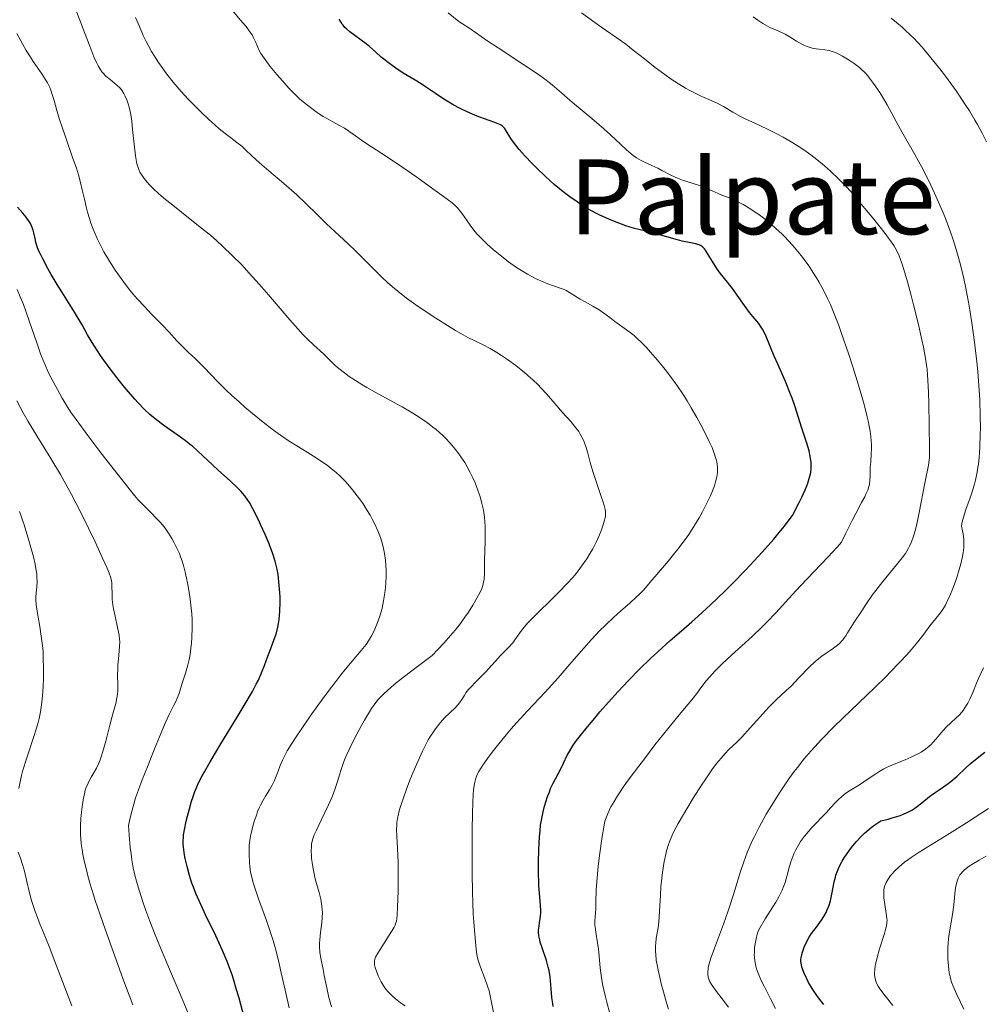
# Model space of a CAD drawing. Units: metres. Extents: x 664994 to 668453, y 4748920 to 4751316.
# Drawn here: x 665844 to 665992, y 4749885 to 4750037 of the extents above; entities that cross this region are included whole.
import ezdxf
from ezdxf.enums import TextEntityAlignment as Align

# ---------------------------------------------------------------- set-up
doc = ezdxf.new("R2010")
doc.units = ezdxf.units.M
doc.header["$MEASUREMENT"] = 0
for name, color, linetype, lineweight in [('Curva de nivel directora', 30, 'Continuous', 30), ('Curva de nivel intermedia', 30, 'Continuous', 0), ('Texto de Área (paraje) menor', 7, 'Continuous', 0)]:
    doc.layers.add(name, color=color, linetype=linetype, lineweight=lineweight)
doc.styles.add('Style-Arial', font='arial.ttf')

msp = doc.modelspace()

# ---------------------------------------------------------------- linework, layer by layer
at = {"layer": 'Curva de nivel directora', "color": 30, "linetype": 'Continuous', "lineweight": 30, "flags": 128}
for points, elevation in [([(665931.07, 4750007.64), (665930.17, 4750008.19), (665929.6, 4750008.57), (665928.5, 4750009.34), (665927.44, 4750010.15), (665926.92, 4750010.57), (665926.1, 4750011.27), (665924.74, 4750012.51), (665923.37, 4750013.83), (665922.66, 4750014.54), (665921.64, 4750015.61), (665920.72, 4750016.63), (665920.32, 4750017.11), (665919.97, 4750017.55), (665919.42, 4750018.34), (665918.7, 4750019.53), (665918.43, 4750019.93), (665918.3, 4750020.09), (665918.03, 4750020.32), (665917.71, 4750020.5), (665917.45, 4750020.6), (665916.79, 4750020.83), (665915.36, 4750021.34), (665914.51, 4750021.67), (665913.14, 4750022.24), (665911.92, 4750022.81), (665911.31, 4750023.12), (665910.41, 4750023.61), (665909.09, 4750024.4), (665907.84, 4750025.23), (665906.31, 4750026.3), (665905.62, 4750026.76), (665904.7, 4750027.32), (665903.49, 4750028), (665902.83, 4750028.4), (665901.71, 4750029.16), (665900.93, 4750029.73), (665899.49, 4750030.87), (665898.63, 4750031.6), (665897.65, 4750032.47), (665897.15, 4750032.89), (665894.66, 4750034.75), (665894.12, 4750035.21), (665893.9, 4750035.43), (665893.61, 4750035.75), (665893.49, 4750035.92), (665893.26, 4750036.28), (665893.03, 4750036.69)], 1100), ([(665868.58, 4749972.4), (665866.56, 4749973.81), (665865.61, 4749974.5), (665864.45, 4749975.4), (665863.89, 4749975.88), (665863.03, 4749976.69), (665862.08, 4749977.67), (665861.56, 4749978.25), (665860.01, 4749980.08), (665859.18, 4749981.1), (665857.95, 4749982.68), (665856.8, 4749984.23), (665856.28, 4749984.96), (665855.82, 4749985.66), (665855.01, 4749986.94), (665854.32, 4749988.13), (665853.46, 4749989.66), (665853.01, 4749990.44), (665851.89, 4749992.28), (665850.34, 4749994.74), (665849.63, 4749995.89), (665848.71, 4749997.42), (665848.2, 4749998.31), (665847.4, 4749999.81), (665847, 4750000.62), (665846.83, 4750000.99), (665846.62, 4750001.53), (665846.37, 4750002.36), (665846.24, 4750002.96), (665846.05, 4750003.81), (665845.92, 4750004.25), (665845.68, 4750004.91), (665845.52, 4750005.24), (665845.33, 4750005.56), (665844.87, 4750006.21), (665844.34, 4750006.86), (665843.54, 4750007.79)], 1125), ([(665923.66, 4749906.98), (665923.7, 4749908.96), (665923.81, 4749910.91), (665923.9, 4749911.82), (665924, 4749912.69), (665924.08, 4749913.23), (665924.27, 4749914.25), (665924.37, 4749914.73), (665924.59, 4749915.62), (665924.83, 4749916.43), (665924.99, 4749916.93), (665925.34, 4749917.84), (665925.54, 4749918.31), (665925.93, 4749919.17), (665927.03, 4749921.28), (665927.49, 4749922.22), (665928.09, 4749923.44), (665928.42, 4749924.04), (665929.01, 4749924.99), (665929.52, 4749925.7), (665929.93, 4749926.24), (665930.96, 4749927.54), (665932.31, 4749929.17), (665933.1, 4749930.11), (665934.43, 4749931.62), (665935.91, 4749933.25), (665936.7, 4749934.09), (665937.53, 4749934.95), (665939.23, 4749936.67), (665940.92, 4749938.33), (665942, 4749939.36), (665943.93, 4749941.12), (665945.66, 4749942.61), (665947.26, 4749943.97), (665948.24, 4749944.84), (665950.12, 4749946.59), (665952.31, 4749948.69), (665953.54, 4749949.91), (665955.5, 4749951.92), (665957.52, 4749954.08), (665958.53, 4749955.2), (665959.86, 4749956.71), (665960.5, 4749957.48), (665961.44, 4749958.63), (665962.76, 4749960.34), (665963.77, 4749962.32), (665964.18, 4749963.17), (665964.68, 4749964.28), (665964.94, 4749964.92), (665965.09, 4749965.32), (665965.32, 4749966.04), (665965.41, 4749966.36), (665965.54, 4749966.96), (665965.6, 4749967.51), (665965.61, 4749967.86), (665965.59, 4749968.53), (665965.52, 4749969.1), (665965.45, 4749969.48), (665965.29, 4749970.26), (665964.96, 4749971.44), (665964.2, 4749973.79), (665963.11, 4749977.2), (665962.69, 4749978.39), (665962.45, 4749979.01), (665961.64, 4749980.97), (665960.48, 4749983.6), (665959.94, 4749984.84), (665958.69, 4749987.87), (665958.33, 4749988.64), (665958.14, 4749988.99), (665957.94, 4749989.3), (665957.54, 4749989.87), (665956.64, 4749990.94), (665956.14, 4749991.54), (665955.35, 4749992.62), (665954.23, 4749994.25), (665953.64, 4749995.06), (665952.75, 4749996.21), (665951.62, 4749997.64), (665951.11, 4749998.35), (665950.44, 4749999.4), (665949.69, 4750000.66), (665949.36, 4750001.15), (665949.21, 4750001.35), (665948.9, 4750001.65), (665948.59, 4750001.87), (665948.36, 4750001.97), (665947.83, 4750002.13), (665947.08, 4750002.3), (665945.79, 4750002.56), (665945.03, 4750002.74), (665941.06, 4750003.85), (665938.46, 4750004.51), (665937.09, 4750004.92), (665936.44, 4750005.14), (665935.08, 4750005.66), (665934.04, 4750006.11), (665933.01, 4750006.59), (665932.51, 4750006.85), (665932.02, 4750007.11), (665931.07, 4750007.64)], 1100), ([(665878.41, 4749883.17), (665877.6, 4749886.09), (665877.24, 4749887.37), (665876.76, 4749888.98), (665876.54, 4749889.67), (665876.11, 4749890.92), (665875.8, 4749891.71), (665875.08, 4749893.39), (665874.01, 4749895.67), (665872.46, 4749898.91), (665871.77, 4749900.37), (665870.98, 4749902.17), (665870.58, 4749903.16), (665870.36, 4749903.77), (665869.98, 4749904.96), (665869.61, 4749906.34), (665869.33, 4749907.55), (665869.22, 4749908.12), (665869.09, 4749908.9), (665869, 4749909.79), (665869, 4749910.21), (665869.04, 4749910.85), (665869.08, 4749911.2), (665869.22, 4749912), (665869.49, 4749913.32), (665869.67, 4749914.06), (665869.97, 4749915.22), (665870.31, 4749916.38), (665870.49, 4749916.94), (665870.83, 4749917.89), (665871.02, 4749918.36), (665871.34, 4749919.08), (665871.92, 4749920.26), (665872.27, 4749920.91), (665873.14, 4749922.42), (665874.82, 4749925.23), (665877.31, 4749929.3), (665878.41, 4749931.11), (665879.66, 4749933.26), (665880.26, 4749934.37), (665880.58, 4749935.01), (665881.08, 4749936.11), (665881.53, 4749937.24), (665882.05, 4749938.71), (665882.34, 4749939.47), (665882.98, 4749941.15), (665883.3, 4749942.1), (665883.57, 4749943.16), (665883.68, 4749943.73), (665883.77, 4749944.33), (665883.88, 4749945.6), (665883.92, 4749946.93), (665883.91, 4749947.83), (665883.88, 4749948.43), (665883.8, 4749949.59), (665883.68, 4749950.7), (665883.6, 4749951.25), (665883.45, 4749952.06), (665883.16, 4749953.29), (665882.76, 4749954.57), (665882.52, 4749955.25), (665882.25, 4749955.96), (665881.64, 4749957.41), (665880.98, 4749958.86), (665880.54, 4749959.78), (665879.72, 4749961.38), (665879.2, 4749962.31), (665878.96, 4749962.7), (665878.49, 4749963.37), (665878.16, 4749963.78), (665877.92, 4749964.05), (665877.38, 4749964.6), (665876.22, 4749965.68), (665874.44, 4749967.28), (665873.57, 4749968.08), (665871.24, 4749970.28), (665870.44, 4749970.98), (665870, 4749971.33), (665869.55, 4749971.68), (665868.58, 4749972.4)], 1125), ([(665982.63, 4749916.14), (665983.81, 4749917.09), (665984.4, 4749917.53), (665985.28, 4749918.14), (665986.48, 4749918.94), (665987.1, 4749919.41), (665988.05, 4749920.23), (665989.37, 4749921.48), (665990.07, 4749922.11), (665991.15, 4749923.02), (665991.87, 4749923.59), (665992.35, 4749923.94)], 1075), ([(665967.55, 4749885.09), (665966.74, 4749886.12), (665966.38, 4749886.62), (665965.74, 4749887.58), (665965.22, 4749888.47), (665964.93, 4749889.03), (665964.48, 4749890.02), (665964.27, 4749890.57), (665964.19, 4749890.83), (665964.1, 4749891.2), (665964.04, 4749891.73), (665964.04, 4749892), (665964.12, 4749892.57), (665964.26, 4749893.15), (665964.36, 4749893.45), (665964.54, 4749893.94), (665964.89, 4749894.69), (665965.32, 4749895.46), (665965.56, 4749895.85), (665965.83, 4749896.24), (665966.41, 4749897.01), (665967.19, 4749898.08), (665967.56, 4749898.65), (665967.9, 4749899.25), (665968.04, 4749899.56), (665968.25, 4749900.04), (665968.36, 4749900.37), (665968.57, 4749901.05), (665968.81, 4749902.07), (665969.17, 4749903.96), (665969.33, 4749904.67), (665969.42, 4749905), (665969.59, 4749905.49), (665969.92, 4749906.26), (665970.4, 4749907.14), (665970.71, 4749907.65), (665971.4, 4749908.67), (665971.81, 4749909.24), (665972.52, 4749910.11), (665973.36, 4749911.01), (665973.82, 4749911.45), (665974.49, 4749912.04), (665974.85, 4749912.33), (665975.41, 4749912.74), (665976.33, 4749913.34), (665977.43, 4749913.63), (665978.07, 4749913.81), (665979.13, 4749914.14), (665979.57, 4749914.3), (665980.3, 4749914.6), (665980.87, 4749914.88), (665981.18, 4749915.07), (665981.74, 4749915.45), (665982.63, 4749916.14)], 1075), ([(665925.94, 4749884.8), (665925.85, 4749885.27), (665925.73, 4749886.17), (665925.63, 4749887.52), (665925.54, 4749888.75), (665925.47, 4749889.38), (665925.3, 4749890.36), (665925.18, 4749890.86), (665924.88, 4749891.89), (665924.21, 4749893.84), (665923.94, 4749894.67), (665923.85, 4749895.04), (665923.72, 4749895.68), (665923.68, 4749896.22), (665923.69, 4749896.55), (665923.76, 4749897.18), (665923.84, 4749897.66), (665923.95, 4749898.33), (665924, 4749898.67), (665924.04, 4749899.21), (665924.04, 4749899.49), (665923.98, 4749900.41), (665923.8, 4749902.18), (665923.72, 4749903.47), (665923.66, 4749905.71), (665923.66, 4749906.98)], 1100)]:
    msp.add_lwpolyline(points, dxfattribs=dict(at, elevation=elevation))
at = {"layer": 'Curva de nivel intermedia', "color": 30, "linetype": 'Continuous', "lineweight": 0, "flags": 128}
for points, elevation in [([(665855.93, 4750029.53), (665855.68, 4750030.02), (665855.29, 4750030.9), (665854.64, 4750032.52), (665853.83, 4750034.66), (665853.22, 4750036.26), (665852.55, 4750037.95)], 1115), ([(665920.27, 4749998.5), (665919.06, 4749999.37), (665917.7, 4750000.43), (665916.74, 4750001.22), (665915.72, 4750002.13), (665914.84, 4750002.98), (665914.29, 4750003.57), (665913.9, 4750004.03), (665913.17, 4750005), (665911.87, 4750006.83), (665911.57, 4750007.22), (665911.26, 4750007.61), (665910.94, 4750007.93), (665910.37, 4750008.41), (665909.06, 4750009.4), (665906.86, 4750011.01), (665904.96, 4750012.37), (665902.66, 4750013.95), (665900.27, 4750015.55), (665897.96, 4750017.05), (665896.65, 4750017.93), (665895.5, 4750018.74), (665894.48, 4750019.47), (665893.83, 4750019.9), (665893.04, 4750020.35), (665892.04, 4750020.88), (665891.29, 4750021.29), (665890.53, 4750021.74), (665889.97, 4750022.1), (665889.27, 4750022.58), (665888.32, 4750023.29), (665887.49, 4750023.96), (665886.93, 4750024.45), (665886.24, 4750025.1), (665885.26, 4750026.09), (665884.27, 4750027.18), (665883.43, 4750028.16), (665882.41, 4750029.42), (665881.86, 4750030.14), (665880.97, 4750031.4), (665880.71, 4750031.88), (665880.42, 4750032.47), (665880.18, 4750033.09), (665880, 4750033.5), (665879.8, 4750033.92), (665879.61, 4750034.27), (665879.29, 4750034.76), (665878.69, 4750035.54), (665877.8, 4750036.61), (665876.58, 4750038.02)], 1105), ([(665933.56, 4749958.74), (665933.78, 4749959.46), (665933.9, 4749959.95), (665933.95, 4749960.23), (665933.97, 4749960.57), (665933.95, 4749961.01), (665933.91, 4749961.28), (665933.76, 4749961.86), (665933.6, 4749962.37), (665933.22, 4749963.54), (665932.58, 4749965.4), (665932.03, 4749967.08), (665931.63, 4749968.5), (665931.24, 4749969.91), (665930.98, 4749970.81), (665930.75, 4749971.49), (665930.57, 4749971.93), (665930.35, 4749972.41), (665930.1, 4749972.87), (665929.86, 4749973.26), (665929.43, 4749973.84), (665928.66, 4749974.78), (665927.38, 4749976.2), (665926.17, 4749977.57), (665924.89, 4749979.03), (665924.07, 4749979.93), (665923.55, 4749980.47), (665922.8, 4749981.18), (665922.1, 4749981.82), (665921.86, 4749982.03), (665921.28, 4749982.52), (665920.16, 4749983.41), (665918.91, 4749984.33), (665917.98, 4749984.96), (665917.26, 4749985.42), (665916.25, 4749986.01), (665915.08, 4749986.62), (665913.79, 4749987.25), (665912.8, 4749987.74), (665911.73, 4749988.33), (665910.88, 4749988.82), (665909.67, 4749989.54), (665907.86, 4749990.68), (665906.06, 4749991.87), (665904.8, 4749992.75), (665903.36, 4749993.79), (665902.01, 4749994.84), (665901.21, 4749995.5), (665900.46, 4749996.16), (665899.64, 4749996.93), (665899, 4749997.56), (665896.36, 4750000.22), (665895.61, 4750000.95), (665894.33, 4750002.18), (665892.38, 4750003.98), (665891.08, 4750005.21), (665889.62, 4750006.65), (665887.9, 4750008.35), (665886.48, 4750009.68), (665884.51, 4750011.4), (665882.18, 4750013.38), (665880.77, 4750014.6), (665879.59, 4750015.68), (665878.62, 4750016.61), (665878.03, 4750017.14), (665877.29, 4750017.73), (665876.29, 4750018.47), (665875.46, 4750019.1), (665874.57, 4750019.83), (665873.88, 4750020.42), (665872.96, 4750021.24), (665871.78, 4750022.36), (665870.9, 4750023.23), (665869.78, 4750024.4), (665868.72, 4750025.56), (665867.49, 4750026.99), (665866.48, 4750028.25), (665865.86, 4750029.08), (665865.2, 4750030.04), (665864.58, 4750031), (665864.15, 4750031.72), (665863.67, 4750032.6), (665863.31, 4750033.28), (665862.87, 4750034.18), (665862.27, 4750035.54), (665861.69, 4750036.96)], 1110), ([(665934.76, 4750018.91), (665933.73, 4750019.83), (665931.85, 4750021.42), (665929.23, 4750023.59), (665928.11, 4750024.55), (665927.2, 4750025.35), (665926.12, 4750026.29), (665925.53, 4750026.78), (665924.46, 4750027.59), (665923.8, 4750028.07), (665921.25, 4750029.79), (665917.47, 4750032.26), (665915.88, 4750033.32), (665912.95, 4750035.38), (665912, 4750035.99), (665911.41, 4750036.33), (665909.76, 4750037.67)], 1095), ([(665970.41, 4749941.15), (665970.92, 4749941.83), (665971.21, 4749942.26), (665972.25, 4749943.91), (665973.38, 4749945.69), (665974.01, 4749946.65), (665975.02, 4749948.09), (665975.56, 4749948.81), (665976.66, 4749950.19), (665978.75, 4749952.72), (665979.62, 4749953.84), (665980.1, 4749954.51), (665980.31, 4749954.84), (665980.59, 4749955.32), (665980.76, 4749955.64), (665981.06, 4749956.3), (665981.31, 4749956.99), (665981.47, 4749957.48), (665981.76, 4749958.58), (665981.92, 4749959.28), (665982.24, 4749960.81), (665983.09, 4749965.31), (665983.65, 4749968.08), (665983.75, 4749968.84), (665983.79, 4749969.23), (665983.81, 4749969.65), (665983.82, 4749970.59), (665983.74, 4749974.29), (665983.71, 4749977.56), (665983.67, 4749979.32), (665983.58, 4749981.1), (665983.51, 4749981.97), (665983.43, 4749982.82), (665983.2, 4749984.51), (665982.89, 4749986.21), (665982.65, 4749987.38), (665982.07, 4749989.91), (665981.37, 4749992.73), (665980.99, 4749994.17), (665980.43, 4749996.27), (665979.88, 4749998.16), (665979.62, 4749998.99), (665979.32, 4749999.85), (665979.16, 4750000.26), (665978.89, 4750000.87), (665978.54, 4750001.5), (665978.34, 4750001.85), (665977.83, 4750002.6), (665977.53, 4750003.02), (665977.01, 4750003.71), (665976.04, 4750004.94), (665975.26, 4750005.9), (665973.3, 4750008.24), (665972.76, 4750008.93), (665972.1, 4750009.72), (665971.08, 4750010.86), (665969.84, 4750012.13), (665968.61, 4750013.3), (665967.68, 4750014.12), (665966.47, 4750015.12), (665965.56, 4750015.82), (665964.5, 4750016.57), (665963.44, 4750017.26), (665962.52, 4750017.83), (665961.3, 4750018.52), (665960.34, 4750019.03), (665958.88, 4750019.75), (665956.82, 4750020.74), (665955.58, 4750021.32), (665954.75, 4750021.74), (665953.58, 4750022.39), (665952.11, 4750023.25), (665951.24, 4750023.73), (665950.71, 4750023.99), (665949.86, 4750024.35), (665948.79, 4750024.8), (665947.95, 4750025.18), (665947.04, 4750025.64), (665946.29, 4750026.06), (665945.21, 4750026.72), (665944.07, 4750027.48), (665943.08, 4750028.19), (665941.63, 4750029.27), (665939.96, 4750030.57), (665938.23, 4750031.94), (665937.08, 4750032.82), (665935.7, 4750033.81), (665933.9, 4750035.06), (665932.32, 4750036.17), (665930.27, 4750037.64)], 1090), ([(665991.11, 4749983.97), (665990.76, 4749986.99), (665990.33, 4749989.98), (665990.02, 4749991.92), (665989.8, 4749993.17), (665989.34, 4749995.55), (665989.07, 4749996.8), (665988.51, 4749999.12), (665987.92, 4750001.26), (665987.49, 4750002.61), (665987.2, 4750003.49), (665986.58, 4750005.21), (665986.21, 4750006.17), (665985.42, 4750008.08), (665984.6, 4750009.94), (665984.03, 4750011.15), (665982.88, 4750013.47), (665981.58, 4750015.85), (665979.35, 4750019.74), (665977.32, 4750023.5), (665976.64, 4750024.64), (665976.16, 4750025.39), (665975.2, 4750026.79), (665974.6, 4750027.6), (665974.31, 4750027.96), (665973.85, 4750028.48), (665973.36, 4750028.96), (665973.1, 4750029.2), (665972.82, 4750029.43), (665972.24, 4750029.87), (665971.63, 4750030.29), (665971.22, 4750030.55), (665970.45, 4750031.01), (665969.77, 4750031.37), (665969.46, 4750031.51), (665969.01, 4750031.69), (665968.38, 4750031.88), (665967.73, 4750031.98), (665966.86, 4750032.08), (665966.4, 4750032.13), (665965.79, 4750032.24), (665965.47, 4750032.32), (665964.98, 4750032.48), (665964.47, 4750032.7), (665964.2, 4750032.83), (665963.38, 4750033.31), (665962.21, 4750034.04), (665961.59, 4750034.38), (665960.62, 4750034.82), (665959.24, 4750035.43), (665958.53, 4750035.81), (665958.16, 4750036.03), (665957.42, 4750036.52), (665956.7, 4750037.04)], 1085), ([(665992.59, 4750017.81), (665991.94, 4750019.14), (665991.21, 4750020.48), (665990.81, 4750021.17), (665989.95, 4750022.59), (665989.32, 4750023.57), (665987.9, 4750025.66), (665986.26, 4750027.91), (665985.39, 4750029.06), (665984.04, 4750030.76), (665982.68, 4750032.37), (665982, 4750033.11), (665981.34, 4750033.81), (665980.91, 4750034.25), (665980.04, 4750035.07), (665979.61, 4750035.45), (665978.76, 4750036.18), (665977.9, 4750036.85)], 1080), ([(665854.29, 4750007.01), (665854.08, 4750007.81), (665853.81, 4750009), (665853.49, 4750010.45), (665853.23, 4750011.54), (665852.9, 4750012.76), (665852.58, 4750013.78), (665851.96, 4750015.58), (665850.95, 4750018.41), (665850.33, 4750020.21), (665850, 4750021.26), (665849.6, 4750022.66), (665849.16, 4750024.2), (665848.88, 4750025.12), (665848.66, 4750025.77), (665848.5, 4750026.17), (665848.31, 4750026.57), (665848.13, 4750026.92), (665847.8, 4750027.46), (665847.26, 4750028.28), (665846.53, 4750029.32), (665845.96, 4750030.16), (665845.35, 4750031.11), (665844.88, 4750031.87), (665844.28, 4750032.92), (665843.42, 4750034.51)], 1120), ([(665912.36, 4749944.69), (665912.89, 4749945.47), (665913.56, 4749946.53), (665914.26, 4749947.71), (665914.64, 4749948.43), (665914.93, 4749949.08), (665915.09, 4749949.54), (665915.23, 4749950.09), (665915.3, 4749950.52), (665915.35, 4749951.43), (665915.37, 4749953.42), (665915.41, 4749954.89), (665915.46, 4749956.37), (665915.48, 4749957.47), (665915.47, 4749958.62), (665915.43, 4749959.37), (665915.36, 4749960.08), (665915.19, 4749961.14), (665914.97, 4749962.18), (665914.73, 4749963.03), (665914.34, 4749964.21), (665913.92, 4749965.35), (665913.59, 4749966.11), (665913.18, 4749966.97), (665912.71, 4749967.84), (665912.32, 4749968.47), (665911.82, 4749969.23), (665911.42, 4749969.8), (665910.85, 4749970.52), (665910.06, 4749971.46), (665909.41, 4749972.16), (665908.98, 4749972.6), (665908.46, 4749973.08), (665907.91, 4749973.54), (665907.42, 4749973.94), (665906.58, 4749974.57), (665905.45, 4749975.36), (665904.35, 4749976.06), (665902.71, 4749977.03), (665900.71, 4749978.14), (665898.56, 4749979.32), (665897.27, 4749980.04), (665896.51, 4749980.48), (665895.52, 4749981.1), (665894.57, 4749981.74), (665893.82, 4749982.28), (665892.95, 4749982.95), (665892.46, 4749983.36), (665891.83, 4749983.96), (665890.63, 4749985.13), (665889.05, 4749986.59), (665888.08, 4749987.51), (665887.47, 4749988.14), (665886.63, 4749989.04), (665885.4, 4749990.43), (665883.93, 4749992.16), (665882.13, 4749994.29), (665880.71, 4749995.93), (665879.18, 4749997.63), (665878.01, 4749998.9), (665876.57, 4750000.35), (665875.12, 4750001.74), (665874.17, 4750002.61), (665873.19, 4750003.45), (665871.39, 4750004.92), (665868.73, 4750007.01), (665867.15, 4750008.26), (665866.3, 4750008.95), (665865.29, 4750009.82), (665864.4, 4750010.65), (665863.85, 4750011.21), (665863.47, 4750011.63), (665863, 4750012.2), (665862.59, 4750012.79), (665862.37, 4750013.17), (665862.19, 4750013.55), (665862.08, 4750013.85), (665861.95, 4750014.28), (665861.85, 4750014.75), (665861.7, 4750015.68), (665861.48, 4750017.45), (665861.24, 4750019.71), (665861.09, 4750021.02), (665861, 4750021.7), (665860.86, 4750022.47), (665860.71, 4750023.15), (665860.57, 4750023.65), (665860.35, 4750024.28), (665860.1, 4750024.87), (665859.9, 4750025.24), (665859.64, 4750025.65), (665859.37, 4750026), (665859.22, 4750026.17), (665858.85, 4750026.51), (665858.5, 4750026.81), (665857.76, 4750027.4), (665857.13, 4750027.93), (665856.74, 4750028.34), (665856.52, 4750028.61), (665856.26, 4750028.99), (665855.93, 4750029.53)], 1115), ([(665935.29, 4749916.35), (665935.81, 4749917.19), (665936.12, 4749917.67), (665936.71, 4749918.53), (665937.93, 4749920.22), (665940.26, 4749923.31), (665941.58, 4749925.04), (665943.55, 4749927.54), (665945.31, 4749929.69), (665947.24, 4749931.99), (665948, 4749932.95), (665948.65, 4749933.8), (665949.48, 4749934.89), (665949.95, 4749935.46), (665950.81, 4749936.41), (665951.34, 4749936.95), (665951.94, 4749937.53), (665953.35, 4749938.83), (665956.53, 4749941.73), (665958.08, 4749943.21), (665958.81, 4749943.93), (665960.16, 4749945.35), (665962.67, 4749948.12), (665963.95, 4749949.52), (665968.18, 4749953.9), (665969.59, 4749955.45), (665970.27, 4749956.24), (665970.87, 4749957.5), (665971.9, 4749959.57), (665972.47, 4749960.66), (665973.37, 4749962.31), (665973.85, 4749963.22), (665974.04, 4749963.6), (665974.32, 4749964.25), (665974.5, 4749964.8), (665974.58, 4749965.12), (665974.65, 4749965.71), (665974.68, 4749966.36), (665974.69, 4749967.28), (665974.71, 4749967.77), (665974.77, 4749968.59), (665974.86, 4749969.86), (665974.88, 4749970.61), (665974.88, 4749971.35), (665974.86, 4749971.77), (665974.8, 4749972.49), (665974.68, 4749973.33), (665974.6, 4749973.81), (665974.37, 4749974.91), (665974.23, 4749975.53), (665973.97, 4749976.58), (665973.65, 4749977.75), (665972.89, 4749980.38), (665972.01, 4749983.21), (665971.4, 4749985.08), (665970.24, 4749988.48), (665969.85, 4749989.55), (665969.16, 4749991.36), (665968.56, 4749992.8), (665968.19, 4749993.61), (665967.5, 4749995), (665966.8, 4749996.27), (665966.45, 4749996.89), (665965.89, 4749997.79), (665965.28, 4749998.7), (665964.95, 4749999.16), (665964.26, 4750000.08), (665963.25, 4750001.32), (665962.72, 4750001.93), (665961.49, 4750003.25), (665961.08, 4750003.66), (665960.25, 4750004.45), (665959.42, 4750005.19), (665958.87, 4750005.65), (665957.75, 4750006.5), (665956.5, 4750007.37), (665955.68, 4750007.88), (665955.14, 4750008.18), (665954.14, 4750008.7), (665953.13, 4750009.14), (665951.89, 4750009.61), (665951.29, 4750009.85), (665950.38, 4750010.26), (665949.09, 4750010.84), (665948.41, 4750011.12), (665947.32, 4750011.47), (665945.82, 4750011.94), (665945.07, 4750012.22), (665944.71, 4750012.37), (665944, 4750012.71), (665942.64, 4750013.43), (665942, 4750013.76), (665941.09, 4750014.19), (665939.97, 4750014.69), (665939.46, 4750014.94), (665938.72, 4750015.38), (665938.24, 4750015.72), (665937.91, 4750015.98), (665937.22, 4750016.58), (665936.33, 4750017.43), (665934.76, 4750018.91)], 1095), ([(665880.23, 4749914.1), (665880.52, 4749914.88), (665880.72, 4749915.35), (665880.92, 4749915.78), (665881.26, 4749916.42), (665881.68, 4749917.14), (665882.27, 4749918.11), (665882.7, 4749918.86), (665883, 4749919.44), (665883.33, 4749920.23), (665883.62, 4749921), (665883.95, 4749921.89), (665884.18, 4749922.45), (665884.29, 4749922.7), (665884.64, 4749923.41), (665885.02, 4749924.11), (665885.63, 4749925.1), (665886.38, 4749926.27), (665887.15, 4749927.42), (665888.55, 4749929.44), (665889.73, 4749931.11), (665891.14, 4749933.04), (665892.47, 4749934.8), (665893.25, 4749935.81), (665893.94, 4749936.66), (665895.02, 4749937.95), (665896.39, 4749939.56), (665897.15, 4749940.51), (665897.52, 4749941.07), (665897.96, 4749941.82), (665898.37, 4749942.61), (665898.82, 4749943.64), (665899.21, 4749944.69), (665899.43, 4749945.38), (665899.61, 4749946.09), (665899.85, 4749947.23), (665900.04, 4749948.42), (665900.14, 4749949.28), (665900.19, 4749949.98), (665900.23, 4749950.99), (665900.24, 4749951.98), (665900.2, 4749952.64), (665900.13, 4749953.45), (665899.99, 4749954.48), (665899.84, 4749955.26), (665899.73, 4749955.73), (665899.58, 4749956.27), (665899.36, 4749956.93), (665898.96, 4749957.96), (665898.48, 4749959.02), (665898.1, 4749959.77), (665897.76, 4749960.38), (665897.23, 4749961.25), (665896.68, 4749962.11), (665896.29, 4749962.69), (665895.79, 4749963.38), (665895.07, 4749964.29), (665894.35, 4749965.14), (665893.81, 4749965.72), (665893.12, 4749966.42), (665892.55, 4749966.94), (665891.79, 4749967.58), (665891.15, 4749968.07), (665890.6, 4749968.46), (665889.64, 4749969.09), (665888.07, 4749970.06), (665886.48, 4749971.03), (665885.3, 4749971.77), (665883.98, 4749972.68), (665882.89, 4749973.47), (665881.31, 4749974.7), (665879.66, 4749976.03), (665878.5, 4749977.02), (665877.61, 4749977.8), (665876.48, 4749978.82), (665875.62, 4749979.64), (665874.3, 4749980.96), (665872.22, 4749983.12), (665870.9, 4749984.43), (665869.79, 4749985.48), (665869.02, 4749986.23), (665868.06, 4749987.23), (665866.85, 4749988.52), (665865.76, 4749989.66), (665864.19, 4749991.26), (665862.99, 4749992.52), (665862, 4749993.61), (665861.29, 4749994.44), (665860.47, 4749995.45), (665859.86, 4749996.24), (665859.21, 4749997.14), (665858.57, 4749998.06), (665857.93, 4749999.05), (665857.51, 4749999.72), (665856.81, 4750000.89), (665856.43, 4750001.61), (665855.79, 4750002.94), (665855.16, 4750004.39), (665854.81, 4750005.32), (665854.58, 4750006.05), (665854.29, 4750007.01)], 1120), ([(665913.5, 4749902.37), (665913.46, 4749905.3), (665913.44, 4749909.16), (665913.47, 4749911.93), (665913.52, 4749914.55), (665913.57, 4749916.16), (665913.64, 4749917.4), (665913.69, 4749918.14), (665913.77, 4749918.8), (665913.86, 4749919.32), (665914.03, 4749919.95), (665914.24, 4749920.51), (665914.48, 4749920.97), (665914.98, 4749921.75), (665915.82, 4749922.94), (665916.56, 4749923.94), (665917.58, 4749925.23), (665918.69, 4749926.58), (665919.47, 4749927.49), (665920.31, 4749928.44), (665921.99, 4749930.28), (665924.68, 4749933.18), (665926.68, 4749935.38), (665928.8, 4749937.8), (665930.64, 4749939.91), (665931.84, 4749941.26), (665933.07, 4749942.57), (665934.02, 4749943.52), (665935.22, 4749944.66), (665936.32, 4749945.65), (665937.7, 4749946.87), (665938.69, 4749947.75), (665939.23, 4749948.25), (665939.81, 4749948.85), (665940.4, 4749949.52), (665941.06, 4749950.31), (665941.57, 4749950.92), (665942.11, 4749951.54), (665943.67, 4749953.37), (665944.46, 4749954.32), (665945.3, 4749955.4), (665946.03, 4749956.36), (665946.67, 4749957.28), (665947.54, 4749958.62), (665948.36, 4749959.98), (665948.9, 4749960.92), (665949.28, 4749961.64), (665949.73, 4749962.55), (665950.07, 4749963.25), (665950.43, 4749964.12), (665950.73, 4749964.91), (665950.91, 4749965.52), (665951.09, 4749966.3), (665951.19, 4749966.88), (665951.22, 4749967.26), (665951.22, 4749967.72), (665951.17, 4749968.21), (665951.09, 4749968.61), (665950.97, 4749969.11), (665950.92, 4749969.28), (665950.79, 4749969.64), (665950.59, 4749970.2), (665950.36, 4749970.78), (665949.93, 4749971.74), (665949.36, 4749972.92), (665948.65, 4749974.3), (665948.04, 4749975.42), (665947.17, 4749976.92), (665946.55, 4749977.95), (665945.92, 4749978.93), (665944.95, 4749980.36), (665943.96, 4749981.72), (665943.13, 4749982.79), (665941.98, 4749984.21), (665940.91, 4749985.46), (665940.23, 4749986.21), (665939.5, 4749986.96), (665938.81, 4749987.62), (665938.39, 4749988), (665937.97, 4749988.33), (665937.23, 4749988.89), (665936.14, 4749989.65), (665935.4, 4749990.17), (665934.62, 4749990.78), (665933.72, 4749991.47), (665933.01, 4749991.96), (665932.03, 4749992.53), (665930.85, 4749993.18), (665930.06, 4749993.64), (665929.27, 4749994.13), (665928.45, 4749994.66), (665927.94, 4749994.95), (665927.6, 4749995.1), (665926.99, 4749995.33), (665925.96, 4749995.68), (665925.11, 4749995.99), (665924.14, 4749996.39), (665923.22, 4749996.82), (665921.98, 4749997.46), (665921.03, 4749998), (665920.27, 4749998.5)], 1105), ([(665869.66, 4749949.96), (665869.35, 4749951.4), (665869.05, 4749952.63), (665868.84, 4749953.33), (665868.62, 4749954), (665868.43, 4749954.49), (665868.1, 4749955.22), (665867.64, 4749956.14), (665867.26, 4749956.82), (665866.76, 4749957.61), (665866.23, 4749958.37), (665865.86, 4749958.84), (665865.47, 4749959.3), (665864.83, 4749959.99), (665864.09, 4749960.75), (665863.28, 4749961.54), (665862.72, 4749962.11), (665862.05, 4749962.8), (665861.52, 4749963.41), (665860.69, 4749964.42), (665858.99, 4749966.58), (665856.35, 4749970), (665854.35, 4749972.66), (665852.54, 4749975.11), (665851.69, 4749976.3), (665850.99, 4749977.37), (665850.39, 4749978.38), (665849.67, 4749979.7), (665848.87, 4749981.19), (665848.27, 4749982.37), (665847.76, 4749983.5), (665847.42, 4749984.31), (665847.07, 4749985.23), (665846.43, 4749987.07), (665845.44, 4749989.98), (665844.82, 4749991.79), (665844.45, 4749992.78), (665843.95, 4749993.98), (665843.46, 4749995.08)], 1130), ([(665952.89, 4749884.7), (665952.07, 4749885.78), (665950.9, 4749887.31), (665950.39, 4749888.02), (665950.04, 4749888.59), (665949.91, 4749888.87), (665949.77, 4749889.31), (665949.7, 4749889.79), (665949.7, 4749890.05), (665949.77, 4749890.65), (665949.83, 4749890.99), (665949.98, 4749891.57), (665950.18, 4749892.22), (665950.73, 4749893.75), (665952.14, 4749897.46), (665952.86, 4749899.52), (665953.21, 4749900.57), (665953.86, 4749902.71), (665954.74, 4749905.58), (665955.23, 4749907.03), (665955.77, 4749908.47), (665956.06, 4749909.19), (665956.54, 4749910.27), (665956.88, 4749910.97), (665957.59, 4749912.37), (665957.96, 4749913.05), (665958.71, 4749914.37), (665959.45, 4749915.62), (665960.86, 4749917.84), (665962.2, 4749919.83), (665962.99, 4749920.93), (665963.49, 4749921.59), (665964.48, 4749922.84), (665965.55, 4749924.1), (665966.15, 4749924.77), (665967.19, 4749925.88), (665969.16, 4749927.87), (665971.69, 4749930.32), (665975.38, 4749933.86), (665977.08, 4749935.53), (665977.84, 4749936.3), (665979.19, 4749937.7), (665980.32, 4749938.92), (665980.97, 4749939.65), (665982.03, 4749940.92), (665982.94, 4749942.08), (665983.89, 4749943.34), (665984.32, 4749943.9), (665985.24, 4749945.04), (665985.74, 4749945.72), (665986.25, 4749946.56), (665986.5, 4749947.05), (665986.77, 4749947.6), (665987.29, 4749948.83), (665987.79, 4749950.18), (665988, 4749950.79), (665988.39, 4749952.03), (665988.64, 4749952.92), (665988.9, 4749954.05), (665989, 4749954.6), (665989.09, 4749955.41), (665989.11, 4749956.23), (665989.1, 4749956.65), (665988.99, 4749957.52), (665988.91, 4749957.97), (665988.73, 4749958.69), (665988.77, 4749959.07), (665988.84, 4749959.37), (665989.02, 4749960.06), (665989.42, 4749961.27), (665990.05, 4749963.06), (665990.36, 4749963.98), (665990.72, 4749965.18), (665990.88, 4749965.79), (665991.08, 4749966.72), (665991.26, 4749967.7), (665991.33, 4749968.22), (665991.46, 4749969.33), (665991.51, 4749969.93), (665991.57, 4749970.89), (665991.63, 4749972.79), (665991.64, 4749973.83), (665991.63, 4749975.49), (665991.54, 4749978.16), (665991.37, 4749981.01), (665991.25, 4749982.48), (665991.11, 4749983.97)], 1085), ([(665848.66, 4749969.08), (665846.49, 4749972.58), (665845.17, 4749974.78), (665844.41, 4749976.12), (665843.43, 4749978)], 1135), ([(665861.29, 4749885.04), (665859.75, 4749889.12), (665858.48, 4749892.56), (665857.01, 4749896.68), (665856.19, 4749899.05), (665855.49, 4749901.13), (665855.23, 4749901.96), (665854.73, 4749903.62), (665854.35, 4749904.91), (665854.12, 4749905.8), (665853.84, 4749907), (665853.59, 4749908.16), (665853.45, 4749908.94), (665853.32, 4749909.89), (665853.26, 4749910.62), (665853.23, 4749911.2), (665853.22, 4749911.99), (665853.24, 4749912.68), (665853.29, 4749913.68), (665853.38, 4749914.68), (665853.48, 4749915.52), (665853.64, 4749916.6), (665853.81, 4749917.52), (665853.94, 4749918.06), (665854.11, 4749918.55), (665854.27, 4749918.92), (665854.52, 4749919.43), (665854.88, 4749920.06), (665855.33, 4749920.84), (665855.67, 4749921.47), (665856.02, 4749922.21), (665856.25, 4749922.76), (665856.46, 4749923.36), (665856.78, 4749924.39), (665857.12, 4749925.64), (665857.49, 4749927.07), (665857.75, 4749928.08), (665858.06, 4749929.25), (665858.41, 4749930.54), (665858.63, 4749931.42), (665858.81, 4749932.28), (665858.89, 4749932.84), (665858.94, 4749933.38), (665858.96, 4749934.34), (665858.93, 4749935.79), (665858.94, 4749936.75), (665858.98, 4749937.35), (665859.08, 4749938.28), (665859.19, 4749939.44), (665859.24, 4749940.24), (665859.25, 4749940.88), (665859.22, 4749941.33), (665859.15, 4749941.92), (665858.93, 4749943.09), (665858.53, 4749944.87), (665858.28, 4749945.97), (665858.19, 4749946.61), (665858.11, 4749947.42), (665858.07, 4749948.33), (665858.06, 4749949.42), (665858.03, 4749949.99), (665857.99, 4749950.3), (665857.88, 4749950.74), (665857.63, 4749951.45), (665857.33, 4749952.21), (665856.62, 4749953.79), (665855.48, 4749956.28), (665854.46, 4749958.4), (665853.16, 4749961.02), (665851.82, 4749963.59), (665850.97, 4749965.16), (665850.14, 4749966.62), (665848.66, 4749969.08)], 1135), ([(665843.75, 4749918.31), (665843.92, 4749919.34), (665844.12, 4749920.32), (665844.34, 4749921.15), (665844.89, 4749922.92), (665846.1, 4749926.5), (665846.36, 4749927.33), (665846.64, 4749928.27), (665846.85, 4749929.12), (665847.04, 4749930.13), (665847.21, 4749931.22), (665847.3, 4749932.09), (665847.4, 4749933.19), (665847.46, 4749934.07), (665847.51, 4749935.2), (665847.53, 4749936.83), (665847.5, 4749938.41), (665847.46, 4749939.41), (665847.37, 4749940.35), (665847.19, 4749941.78), (665846.97, 4749943.26), (665846.72, 4749944.7), (665846.56, 4749945.63), (665846.42, 4749946.64), (665846.37, 4749947.31), (665846.37, 4749947.76), (665846.41, 4749948.43), (665846.5, 4749949.37), (665846.53, 4749950.11), (665846.52, 4749950.79), (665846.48, 4749951.29), (665846.4, 4749951.85), (665846.22, 4749952.84), (665845.98, 4749953.95), (665845.7, 4749955.05), (665845.18, 4749956.85), (665844.49, 4749959.05), (665843.85, 4749960.96)], 1140), ([(665903.14, 4749884.88), (665902.42, 4749885.37), (665901.91, 4749885.76), (665901.27, 4749886.32), (665900.79, 4749886.79), (665900.45, 4749887.18), (665900.05, 4749887.69), (665899.77, 4749888.08), (665899.46, 4749888.59), (665899.19, 4749889.1), (665899.01, 4749889.5), (665898.78, 4749890.09), (665898.55, 4749890.78), (665898.46, 4749891.19), (665898.43, 4749891.53), (665898.44, 4749891.77), (665898.5, 4749892.07), (665898.62, 4749892.38), (665898.94, 4749892.98), (665899.66, 4749894.14), (665900.6, 4749895.61), (665901.15, 4749896.49), (665901.47, 4749897.02), (665901.61, 4749897.33), (665901.74, 4749897.66), (665901.81, 4749897.93), (665901.88, 4749898.32), (665901.94, 4749898.83), (665902, 4749900.09), (665902.08, 4749902.58), (665902.1, 4749904.69), (665902.07, 4749907), (665901.99, 4749909.12), (665901.89, 4749910.98), (665901.85, 4749912.01), (665901.86, 4749912.68), (665901.9, 4749913.12), (665901.98, 4749913.7), (665902.13, 4749914.45), (665902.3, 4749915.12), (665902.59, 4749916.05), (665902.88, 4749916.91), (665903.35, 4749918.21), (665903.9, 4749919.62), (665904.41, 4749920.86), (665905.15, 4749922.57), (665905.83, 4749924.09), (665906.28, 4749924.98), (665906.72, 4749925.8), (665907.07, 4749926.38), (665907.5, 4749927.05), (665907.85, 4749927.54), (665908.34, 4749928.18), (665908.84, 4749928.78), (665909.27, 4749929.25), (665909.96, 4749929.93), (665910.9, 4749930.82), (665911.32, 4749931.25), (665911.52, 4749931.52), (665911.86, 4749932.04), (665912.22, 4749932.61), (665912.51, 4749933.04), (665912.89, 4749933.54), (665913.26, 4749933.95), (665914.05, 4749934.77), (665915.57, 4749936.3), (665916.46, 4749937.24), (665917.13, 4749937.99), (665917.79, 4749938.72), (665919.05, 4749940.04), (665919.71, 4749940.77), (665920.05, 4749941.19), (665920.56, 4749941.9), (665921.07, 4749942.62), (665921.48, 4749943.16), (665922.05, 4749943.81), (665922.59, 4749944.39), (665923.69, 4749945.48), (665925.53, 4749947.26), (665926.86, 4749948.57), (665928.1, 4749949.85), (665928.93, 4749950.78), (665929.51, 4749951.48), (665930.3, 4749952.52), (665931.1, 4749953.67), (665931.63, 4749954.53), (665932.02, 4749955.22), (665932.54, 4749956.25), (665933.05, 4749957.37), (665933.36, 4749958.15), (665933.56, 4749958.74)], 1110), ([(665873.37, 4749874.99), (665869.1, 4749885.34), (665866.91, 4749890.56), (665865.53, 4749893.8), (665864.68, 4749895.84), (665863.87, 4749897.95), (665863.28, 4749899.57), (665862.83, 4749900.88), (665862.25, 4749902.67), (665861.84, 4749904.06), (665861.6, 4749904.98), (665861.34, 4749906.12), (665861.12, 4749907.35), (665861, 4749908.27), (665860.88, 4749909.24), (665860.7, 4749911.23), (665860.6, 4749912.63), (665860.8, 4749913.59), (665861.05, 4749914.65), (665861.41, 4749915.95), (665861.7, 4749916.9), (665862.14, 4749918.15), (665862.71, 4749919.65), (665863.61, 4749921.9), (665864.61, 4749924.42), (665865.61, 4749926.91), (665866.24, 4749928.4), (665866.92, 4749929.81), (665867.6, 4749931.14), (665867.95, 4749931.84), (665868.11, 4749932.22), (665868.37, 4749932.94), (665868.86, 4749934.52), (665869.35, 4749936.07), (665869.67, 4749937.18), (665869.91, 4749938.18), (665870.07, 4749938.95), (665870.2, 4749939.9), (665870.29, 4749940.64), (665870.36, 4749941.6), (665870.4, 4749942.98), (665870.38, 4749944.34), (665870.34, 4749945.22), (665870.26, 4749946.1), (665870.08, 4749947.48), (665869.87, 4749948.85), (665869.66, 4749949.96)], 1130), ([(665891.84, 4749884.74), (665891.43, 4749886.2), (665891.09, 4749887.67), (665890.72, 4749889.58), (665890.54, 4749890.49), (665890.18, 4749892.23), (665890.05, 4749893.11), (665889.99, 4749894.05), (665890, 4749894.55), (665890.03, 4749895.07), (665890.15, 4749896.17), (665890.33, 4749897.72), (665890.39, 4749898.5), (665890.42, 4749899.27), (665890.41, 4749899.65), (665890.36, 4749900.21), (665890.31, 4749900.58), (665890.18, 4749901.3), (665889.92, 4749902.35), (665889.52, 4749903.74), (665889.33, 4749904.43), (665889.2, 4749904.94), (665888.99, 4749905.97), (665888.84, 4749906.96), (665888.77, 4749907.59), (665888.74, 4749907.98), (665888.71, 4749908.71), (665888.73, 4749909.43), (665888.77, 4749909.76), (665888.91, 4749910.42), (665889.06, 4749910.88), (665889.18, 4749911.21), (665889.5, 4749911.94), (665890.23, 4749913.48), (665891.36, 4749915.8), (665891.86, 4749916.94), (665892.08, 4749917.48), (665892.45, 4749918.5), (665892.75, 4749919.43), (665893.1, 4749920.58), (665893.26, 4749921.12), (665893.62, 4749922.18), (665893.82, 4749922.72), (665894.18, 4749923.59), (665894.89, 4749925.09), (665895.72, 4749926.69), (665896.19, 4749927.55), (665896.91, 4749928.83), (665897.99, 4749930.62), (665898.4, 4749931.23), (665898.63, 4749931.54), (665899.03, 4749932.03), (665899.53, 4749932.56), (665899.84, 4749932.86), (665901.02, 4749933.92), (665901.8, 4749934.57), (665903.79, 4749936.15), (665905.04, 4749937.12), (665907.29, 4749938.82), (665908.17, 4749939.71), (665909.1, 4749940.69), (665910.14, 4749941.85), (665910.83, 4749942.68), (665911.65, 4749943.71), (665912.36, 4749944.69)], 1115), ([(665943.68, 4749884.39), (665943.38, 4749885.36), (665942.89, 4749887.07), (665942.56, 4749888.31), (665942.37, 4749889.06), (665942.07, 4749890.37), (665941.96, 4749890.94), (665941.79, 4749891.94), (665941.7, 4749892.78), (665941.67, 4749893.26), (665941.67, 4749894.11), (665941.7, 4749894.54), (665941.79, 4749895.33), (665942.06, 4749896.9), (665942.18, 4749897.8), (665942.29, 4749899.4), (665942.41, 4749901.9), (665942.5, 4749903.22), (665942.63, 4749904.55), (665942.74, 4749905.43), (665943.01, 4749907.1), (665943.25, 4749908.24), (665943.38, 4749908.76), (665943.66, 4749909.71), (665943.81, 4749910.15), (665944.17, 4749911.02), (665944.46, 4749911.62), (665945.17, 4749912.95), (665946.62, 4749915.46), (665947.46, 4749916.83), (665948.73, 4749918.85), (665949.29, 4749919.68), (665950.34, 4749921.19), (665951.07, 4749922.17), (665951.75, 4749923.02), (665952.08, 4749923.38), (665952.38, 4749923.72), (665952.97, 4749924.31), (665954.2, 4749925.48), (665954.94, 4749926.23), (665956.25, 4749927.68), (665958.17, 4749929.84), (665959.08, 4749930.83), (665959.51, 4749931.27), (665960.3, 4749932.03), (665961.78, 4749933.39), (665962.53, 4749934.1), (665963.73, 4749935.35), (665965.37, 4749937.06), (665966.16, 4749937.82), (665966.54, 4749938.15), (665967.26, 4749938.71), (665967.92, 4749939.17), (665968.7, 4749939.68), (665969.04, 4749939.91), (665969.46, 4749940.21), (665969.66, 4749940.37), (665969.95, 4749940.64), (665970.41, 4749941.15)], 1090), ([(665987.93, 4749929.21), (665988.36, 4749929.63), (665988.77, 4749930.09), (665988.97, 4749930.34), (665989.26, 4749930.73), (665989.53, 4749931.16), (665989.7, 4749931.45), (665990.02, 4749932.08), (665990.47, 4749933.1), (665991.06, 4749934.53), (665991.37, 4749935.27), (665992.12, 4749936.92)], 1080), ([(665960.1, 4749884.49), (665959.37, 4749885.96), (665958.37, 4749887.92), (665957.94, 4749888.81), (665957.45, 4749889.94), (665957.22, 4749890.6), (665957.11, 4749891.02), (665956.94, 4749891.82), (665956.88, 4749892.39), (665956.86, 4749892.69), (665956.87, 4749893.21), (665956.92, 4749893.83), (665956.97, 4749894.18), (665957.21, 4749895.47), (665957.39, 4749896.26), (665957.75, 4749896.93), (665958.55, 4749898.27), (665960.18, 4749900.86), (665960.65, 4749901.69), (665960.86, 4749902.1), (665961.14, 4749902.71), (665961.31, 4749903.1), (665961.59, 4749903.88), (665961.93, 4749904.99), (665962.3, 4749906.39), (665962.5, 4749907.05), (665962.79, 4749907.89), (665962.95, 4749908.29), (665963.23, 4749908.88), (665963.7, 4749909.74), (665963.97, 4749910.16), (665964.58, 4749911), (665964.92, 4749911.43), (665965.67, 4749912.27), (665967.95, 4749914.66), (665968.59, 4749915.36), (665969.37, 4749916.2), (665969.75, 4749916.58), (665970.33, 4749917.12), (665970.64, 4749917.37), (665970.96, 4749917.61), (665971.64, 4749918.06), (665973.05, 4749918.91), (665973.73, 4749919.34), (665974.68, 4749920.01), (665975.54, 4749920.61), (665976, 4749920.91), (665976.77, 4749921.35), (665977.19, 4749921.57), (665978.12, 4749921.97), (665980.06, 4749922.76), (665980.98, 4749923.14), (665981.71, 4749923.49), (665982.05, 4749923.67), (665982.53, 4749923.95), (665983.18, 4749924.38), (665983.78, 4749924.86), (665984.06, 4749925.12), (665984.32, 4749925.4), (665984.84, 4749925.98), (665985.88, 4749927.21), (665986.44, 4749927.82), (665987.06, 4749928.41), (665987.93, 4749929.21)], 1080), ([(665934.66, 4749883.72), (665934.16, 4749885.46), (665933.96, 4749886.26), (665933.7, 4749887.35), (665933.56, 4749888.02), (665933.35, 4749889.23), (665933.16, 4749890.75), (665932.96, 4749893.1), (665932.9, 4749893.61), (665932.76, 4749894.57), (665932.47, 4749896.25), (665932.38, 4749896.98), (665932.35, 4749897.32), (665932.35, 4749897.96), (665932.47, 4749899.8), (665932.5, 4749900.86), (665932.56, 4749902.76), (665932.64, 4749904.03), (665932.87, 4749906.36), (665933.06, 4749908.02), (665933.46, 4749910.95), (665933.7, 4749912.39), (665933.83, 4749913.04), (665933.93, 4749913.39), (665934.14, 4749914), (665934.55, 4749914.97), (665934.82, 4749915.5), (665935.29, 4749916.35)], 1095), ([(665978.19, 4749884.94), (665977.01, 4749886.44), (665976.5, 4749887.1), (665976.09, 4749887.66), (665975.91, 4749887.94), (665975.68, 4749888.38), (665975.5, 4749888.86), (665975.44, 4749889.11), (665975.37, 4749889.68), (665975.36, 4749889.99), (665975.39, 4749890.5), (665975.47, 4749891.07), (665975.54, 4749891.48), (665975.74, 4749892.33), (665976.12, 4749893.65), (665976.87, 4749896.01), (665977.11, 4749896.84), (665977.19, 4749897.18), (665977.27, 4749897.74), (665977.28, 4749898.08), (665977.27, 4749898.3), (665977.22, 4749898.77), (665976.88, 4749900.83), (665976.79, 4749901.54), (665976.77, 4749901.88), (665976.77, 4749902.43), (665976.8, 4749902.69), (665976.86, 4749903.06), (665976.96, 4749903.42), (665977.03, 4749903.6), (665977.15, 4749903.87), (665977.47, 4749904.41), (665977.84, 4749904.93), (665978.06, 4749905.2), (665978.45, 4749905.63), (665979.14, 4749906.29), (665979.99, 4749907), (665980.48, 4749907.36), (665981.01, 4749907.74), (665982.21, 4749908.53), (665986.9, 4749911.41), (665989.49, 4749913.03), (665990.85, 4749913.91), (665992.91, 4749915.27)], 1070), ([(665885.33, 4749884.57), (665885.09, 4749885.52), (665884.68, 4749887.29), (665884.1, 4749889.98), (665883.68, 4749891.85), (665883.22, 4749893.65), (665882.86, 4749894.97), (665882.52, 4749896.02), (665881.82, 4749898.01), (665880.6, 4749901.34), (665880.01, 4749903.05), (665879.78, 4749903.8), (665879.61, 4749904.49), (665879.39, 4749905.48), (665879.25, 4749906.38), (665879.19, 4749906.88), (665879.14, 4749908.23), (665879.15, 4749909.16), (665879.18, 4749909.61), (665879.26, 4749910.32), (665879.38, 4749911.07), (665879.5, 4749911.64), (665879.74, 4749912.56), (665879.95, 4749913.28), (665880.23, 4749914.1)], 1120), ([(665851.9, 4749884.89), (665850.43, 4749888.63), (665849.26, 4749891.7), (665848.4, 4749894.02), (665847.96, 4749895.16), (665847.49, 4749896.28), (665846.96, 4749897.54), (665846.58, 4749898.47), (665846.23, 4749899.43), (665845.99, 4749900.17), (665845.7, 4749901.12), (665845.33, 4749902.48), (665844.96, 4749904.01), (665844.58, 4749905.63), (665844.31, 4749906.64), (665843.99, 4749907.62), (665843.63, 4749908.56)], 1140), ([(665989.1, 4749884.41), (665987.97, 4749886.73), (665987.43, 4749887.91), (665987.2, 4749888.52), (665987.08, 4749888.9), (665986.97, 4749889.36), (665986.86, 4749889.97), (665986.73, 4749891.03), (665986.64, 4749892.13), (665986.62, 4749892.88), (665986.64, 4749893.82), (665986.67, 4749894.58), (665986.74, 4749895.23), (665986.89, 4749896.26), (665987.17, 4749897.78), (665987.36, 4749898.94), (665987.54, 4749900.42), (665987.71, 4749902.11), (665987.82, 4749903.06), (665987.91, 4749903.53), (665988.05, 4749904.08), (665988.22, 4749904.55), (665988.37, 4749904.85), (665988.5, 4749905.04), (665988.63, 4749905.22), (665988.95, 4749905.58), (665989.22, 4749905.84), (665989.94, 4749906.39), (665990.58, 4749906.81), (665991.46, 4749907.33), (665992.54, 4749907.95)], 1065), ([(665916.76, 4749883.86), (665916.34, 4749885.95), (665916.06, 4749887.21), (665915.83, 4749887.95), (665915.41, 4749889.13), (665914.77, 4749890.87), (665914.41, 4749891.92), (665914.26, 4749892.49), (665914.12, 4749893.23), (665914.02, 4749894.13), (665913.92, 4749895.42), (665913.83, 4749896.49), (665913.72, 4749897.8), (665913.64, 4749899.04), (665913.55, 4749900.73), (665913.5, 4749902.37)], 1105)]:
    msp.add_lwpolyline(points, dxfattribs=dict(at, elevation=elevation))

# ---------------------------------------------------------------- texts
at = {"layer": 'Texto de Área (paraje) menor', "color": 7, "linetype": 'Continuous', "lineweight": 0, "style": 'Style-Arial'}
msp.add_text('Palpate', height=11.5, dxfattribs=at).set_placement((665956.56, 4750009.36, 1094.47), align=Align.MIDDLE_CENTER)

doc.saveas('drawing.dxf')
